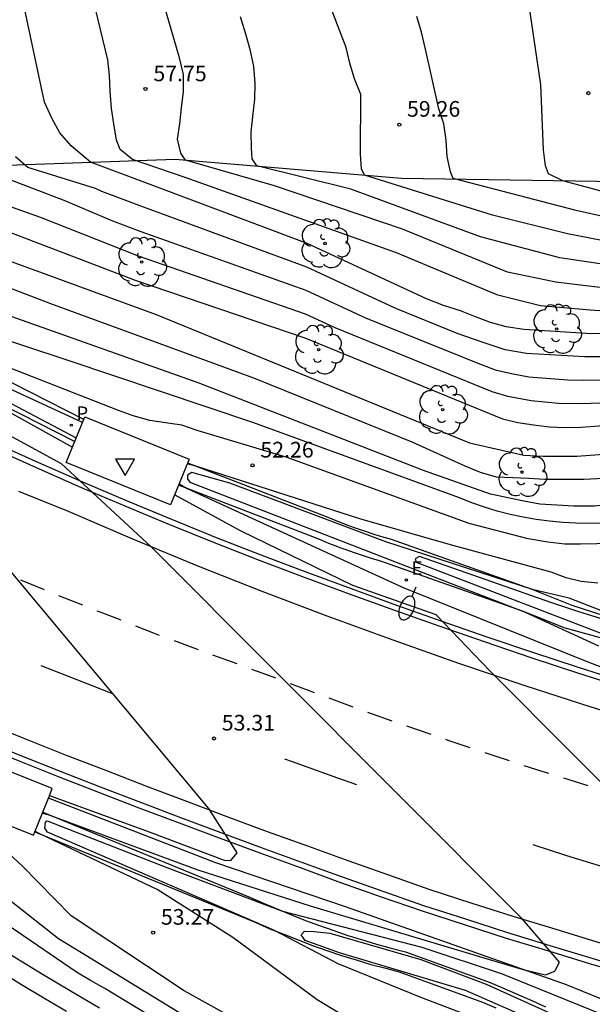
# Model space of a CAD drawing. Units: metres. Extents: x 582449 to 583823, y 4793833 to 4794614.
# Drawn here: x 583687 to 583714, y 4794153 to 4794200 of the extents above; entities that cross this region are included whole.
import ezdxf

# ---------------------------------------------------------------- set-up
doc = ezdxf.new("R2010")
doc.units = ezdxf.units.M
doc.header["$MEASUREMENT"] = 0
for name, color, linetype in [('020101', 3, 'Continuous'), ('020104', 34, 'Continuous'), ('020204', 9, 'Continuous'), ('020308', 9, 'Continuous'), ('060102', 9, 'Continuous'), ('060113', 4, 'Continuous'), ('060119', 9, 'Continuous'), ('060124', 9, 'Continuous'), ('100202', 3, 'Continuous'), ('210205', 4, 'Continuous'), ('210305', 4, 'Continuous'), ('220205', 1, 'Continuous'), ('220305', 1, 'Continuous'), ('250202', 9, 'Continuous'), ('260101', 9, 'Continuous'), ('260205', 9, 'Continuous')]:
    doc.layers.add(name, color=color, linetype=linetype)
doc.layers.add('020105', color=24, linetype='Continuous', lineweight=30)
doc.styles.add('ARIAL', font='arial.ttf', dxfattribs={"height": 1})
doc.styles.add('ROMANS', font='romans__.ttf', dxfattribs={"height": 1})

# ---------------------------------------------------------------- blocks, each defined once
blk = doc.blocks.new('COTAPU')
blk.add_circle((0, 0), 0.075)
blk = doc.blocks.new('SETRA')
at = {"linetype": 'Continuous'}
blk.add_lwpolyline([(0.451, 0.26), (-0.45, 0.26), (-0.001, -0.52)], close=True, dxfattribs=at)
blk = doc.blocks.new('REGELE')
blk.add_circle((0, 0), 0.055)
blk = doc.blocks.new('FAREDI')
blk.add_line((0, 0), (0.5, 0))
blk.add_lwpolyline([(0.5, 0, 0.159986), (0.538, -0.117, 0.106322), (0.675, -0.238, 0.071006), (0.858, -0.309, 0.057309), (1.099, -0.337, 0.057309), (1.339, -0.309, 0.071006), (1.522, -0.238, 0.106322), (1.659, -0.117, 0.159986), (1.697, 0, 0.159986), (1.659, 0.117, 0.106322), (1.522, 0.238, 0.071006), (1.339, 0.309, 0.057309), (1.099, 0.337, 0.057309), (0.858, 0.309, 0.071006), (0.675, 0.238, 0.106322), (0.538, 0.117, 0.159986)], format="xyb", close=True)
blk = doc.blocks.new('PLUVI3')
blk.add_circle((0, 0), 0.055)
blk = doc.blocks.new('ARBOL')
blk.add_circle((0, 0), 0.0587)
for centre, radius, start, end in [((-0.28, 0.855), 0.3, 359.2878, 173.6078), ((0.097, 0.97), 0.21, 23.1565, 160.4665), ((0.438, 0.881), 0.24, 301.578, 139.328), ((-0.564, 0.381), 0.532, 92.28, 254.58), ((0.656, 0.288), 0.443, 319.8556, 114.7656), ((-0.091, 0.321), 0.12, 119.14, 310.56), ((0.819, -0.249), 0.383, 235.5275, 62.0275), ((-0.556, -0.339), 0.555, 142.64, 266.54), ((-0.039, -0.384), 0.21, 189.64, 323.88), ((-0.301, -0.676), 0.45, 213.78, 295.32), ((0.299, -0.624), 0.532, 224.67, 0.24)]:
    blk.add_arc(centre, radius, start, end)

msp = doc.modelspace()

# ---------------------------------------------------------------- linework, layer by layer
at = {"layer": '020101'}
for points, elevation in [([(583683.96, 4794193.31), (583694.23, 4794193.69), (583705.09, 4794192.77), (583719.66, 4794192.55), (583724.33, 4794192.55), (583724.95, 4794192.5), (583725.57, 4794192.41), (583726.17, 4794192.27), (583726.77, 4794192.1), (583727.35, 4794191.89), (583727.92, 4794191.63), (583728.46, 4794191.34), (583728.99, 4794191.01), (583729.49, 4794190.64), (583729.96, 4794190.24), (583730.41, 4794189.81), (583732.45, 4794188.36), (583733.54, 4794187.83)], 55.02), ([(583729.11, 4794145.51), (583728.41, 4794148.06), (583727.41, 4794149.71), (583725.36, 4794151.16), (583722.16, 4794152.06), (583718.19, 4794152.4), (583716.91, 4794152.5), (583713, 4794154.1), (583702.45, 4794157.82), (583696.19, 4794159.95), (583688.154, 4794163.048)], 53.4)]:
    msp.add_lwpolyline(points, dxfattribs=dict(at, elevation=elevation))
at = {"layer": '020104'}
for points in [[(583712.49, 4794187.78, 58), (583710.17, 4794188.26, 58), (583705.13, 4794190.32, 58), (583698.99, 4794192.4, 58), (583694.73, 4794193.64, 58), (583694.5, 4794193.97, 58), (583694.34, 4794194.64, 58), (583694.45, 4794195.37, 58), (583694.54, 4794196.15, 58), (583694.63, 4794196.93, 58), (583694.64, 4794197.74, 58), (583694.44, 4794198.54, 58), (583692.68, 4794204.6, 58), (583690.13, 4794210.66, 58), (583689.63, 4794211.62, 58), (583689.32, 4794212.37, 58), (583689.05, 4794213.11, 58), (583688.69, 4794213.85, 58), (583688.43, 4794214.6, 58), (583688.09, 4794215.3, 58), (583687.75, 4794216.06, 58), (583684.79, 4794222.54, 58)], [(583713.04, 4794190.1, 59), (583709.45, 4794191, 59), (583703.31, 4794192.91, 59), (583703.17, 4794193.22, 59), (583703.12, 4794193.92, 59), (583703.14, 4794196.79, 59), (583702.84, 4794197.53, 59), (583702.61, 4794198.29, 59), (583702.43, 4794199.04, 59), (583700.5, 4794204.08, 59)], [(583717.97, 4794185.23, 57), (583713.94, 4794185.32, 57), (583710.96, 4794185.51, 57), (583710.1, 4794185.65, 57), (583709.35, 4794185.86, 57), (583708.63, 4794186.13, 57), (583707.91, 4794186.41, 57), (583707.1, 4794186.67, 57), (583706.28, 4794186.99, 57), (583700.57, 4794189.64, 57), (583692.9, 4794192.52, 57), (583690.18, 4794193.54, 57), (583689.25, 4794194.32, 57), (583688.71, 4794194.94, 57), (583688.34, 4794195.61, 57), (583687.96, 4794196.41, 57), (583686.96, 4794201.15, 57)], [(583712.68, 4794188.96, 58.5), (583708.87, 4794189.96, 58.5), (583702.65, 4794192.24, 58.5), (583698.15, 4794193.37, 58.5), (583697.93, 4794193.7, 58.5), (583697.89, 4794194.21, 58.5), (583697.88, 4794194.98, 58.5), (583697.95, 4794195.73, 58.5), (583698.05, 4794196.56, 58.5), (583698.07, 4794197.31, 58.5), (583698.01, 4794198.13, 58.5), (583697.85, 4794198.88, 58.5), (583697.63, 4794199.67, 58.5), (583697.37, 4794200.51, 58.5)], [(583713.46, 4794191.23, 59.5), (583710.33, 4794192.03, 59.5), (583707.57, 4794192.75, 59.5), (583707.43, 4794193.07, 59.5), (583707.27, 4794193.81, 59.5), (583707.23, 4794194.6, 59.5), (583707.12, 4794195.38, 59.5), (583706.87, 4794196.09, 59.5), (583706.24, 4794198.96, 59.5), (583706.04, 4794199.77, 59.5), (583705.83, 4794200.53, 59.5)], [(583690.41, 4794192.28, 56.5), (583687.17, 4794193.29, 56.5), (583686.58, 4794193.8, 56.5)], [(583687.82, 4794190.87, 55.5), (583681.12, 4794193.26, 55.5)], [(583688.91, 4794191.71, 56), (583684.83, 4794193.26, 56)], [(583717.95, 4794184.21, 56.5), (583713.88, 4794184.2, 56.5), (583711.08, 4794184.37, 56.5), (583710.06, 4794184.55, 56.5), (583708.96, 4794184.91, 56.5), (583707.81, 4794185.31, 56.5), (583704.82, 4794186.52, 56.5), (583700.54, 4794188.51, 56.5), (583692.76, 4794191.36, 56.5), (583690.72, 4794192.13, 56.5), (583690.41, 4794192.28, 56.5)], [(583717.15, 4794183.13, 56), (583713.81, 4794183.08, 56), (583713.06, 4794183.09, 56), (583711.19, 4794183.23, 56), (583710.45, 4794183.38, 56), (583709.64, 4794183.55, 56), (583708.92, 4794183.83, 56), (583703.37, 4794186.06, 56), (583700.51, 4794187.38, 56), (583692.61, 4794190.2, 56), (583691.25, 4794190.71, 56), (583688.91, 4794191.71, 56)], [(583736.74, 4794180.75, 59.5), (583735.65, 4794180.9, 59.5), (583734.17, 4794181.03, 59.5), (583732.91, 4794181.2, 59.5), (583732.05, 4794181.72, 59.5), (583730.14, 4794183.57, 59.5), (583730.56, 4794184.04, 59.5), (583730.34, 4794184.32, 59.5), (583729.8, 4794184.01, 59.5), (583728.61, 4794185.43, 59.5), (583727.71, 4794186.42, 59.5), (583727.11, 4794186.91, 59.5), (583725.93, 4794187.68, 59.5), (583724.02, 4794188.77, 59.5), (583723.03, 4794189.17, 59.5), (583721.63, 4794189.54, 59.5), (583720.84, 4794189.76, 59.5), (583714.88, 4794190.91, 59.5), (583713.46, 4794191.23, 59.5)], [(583716.73, 4794182.07, 55.5), (583713.75, 4794181.95, 55.5), (583712.62, 4794181.97, 55.5), (583711.31, 4794182.09, 55.5), (583710.19, 4794182.31, 55.5), (583709.43, 4794182.53, 55.5), (583701.91, 4794185.59, 55.5), (583700.48, 4794186.25, 55.5), (583692.47, 4794189.04, 55.5), (583687.82, 4794190.87, 55.5)], [(583717.68, 4794178.51, 54), (583713.83, 4794178.33, 54), (583712.72, 4794178.32, 54), (583711.96, 4794178.33, 54), (583711.19, 4794178.38, 54), (583710.43, 4794178.41, 54), (583709.64, 4794178.43, 54), (583708.87, 4794178.66, 54), (583708.14, 4794178.97, 54), (583705.6, 4794180.11, 54), (583698.01, 4794183.18, 54), (583688.27, 4794186.75, 54), (583679.03, 4794190.28, 54)], [(583682.73, 4794190.1, 54.5), (583693.33, 4794186.24, 54.5), (583708.35, 4794180.09, 54.5), (583710.96, 4794179.5, 54.5), (583711.88, 4794179.45, 54.5), (583712.73, 4794179.45, 54.5), (583713.5, 4794179.44, 54.5), (583716.71, 4794179.68, 54.5)], [(583737.04, 4794179.78, 59), (583735.82, 4794179.96, 59), (583733.66, 4794180.22, 59), (583732.65, 4794180.36, 59), (583731.55, 4794180.97, 59), (583729.5, 4794183.04, 59), (583729.92, 4794183.51, 59), (583729.7, 4794183.79, 59), (583729.16, 4794183.48, 59), (583727.24, 4794185.68, 59), (583726.63, 4794186.17, 59), (583725.55, 4794186.86, 59), (583723.6, 4794187.94, 59), (583722.67, 4794188.32, 59), (583721.4, 4794188.65, 59), (583720.6, 4794188.83, 59), (583714.69, 4794189.79, 59), (583713.04, 4794190.1, 59)], [(583737.3, 4794178.83, 58.5), (583736, 4794179.03, 58.5), (583733.16, 4794179.42, 58.5), (583732.4, 4794179.53, 58.5), (583731.67, 4794179.82, 58.5), (583731.04, 4794180.23, 58.5), (583728.86, 4794182.51, 58.5), (583729.27, 4794182.98, 58.5), (583729.06, 4794183.26, 58.5), (583728.51, 4794182.94, 58.5), (583726.77, 4794184.95, 58.5), (583726.16, 4794185.43, 58.5), (583725.17, 4794186.05, 58.5), (583724.48, 4794186.41, 58.5), (583723.19, 4794187.12, 58.5), (583722.31, 4794187.47, 58.5), (583721.17, 4794187.75, 58.5), (583720.37, 4794187.91, 58.5), (583719.53, 4794187.96, 58.5), (583714.51, 4794188.68, 58.5), (583712.68, 4794188.96, 58.5)], [(583737.57, 4794177.86, 58), (583736.17, 4794178.09, 58), (583732.65, 4794178.62, 58), (583731.65, 4794178.85, 58), (583730.53, 4794179.49, 58), (583728.21, 4794181.98, 58), (583728.63, 4794182.45, 58), (583728.41, 4794182.72, 58), (583727.87, 4794182.41, 58), (583725.68, 4794184.69, 58), (583724.78, 4794185.23, 58), (583723.86, 4794185.71, 58), (583722.78, 4794186.3, 58), (583721.95, 4794186.61, 58), (583720.94, 4794186.85, 58), (583720.13, 4794186.99, 58), (583719.01, 4794187.05, 58), (583714.32, 4794187.56, 58), (583712.49, 4794187.78, 58)], [(583689.79, 4794181.06, 52), (583679.4, 4794185.85, 52), (583679.28, 4794185.84, 52), (583679.31, 4794185.69, 52), (583689.49, 4794180.32, 52)], [(583726.24, 4794172.56, 53), (583723.14, 4794174.07, 53), (583721.46, 4794175.2, 53), (583720.43, 4794175.59, 53), (583721.08, 4794176.29, 53), (583720.86, 4794176.55, 53), (583720.07, 4794176.01, 53), (583718.77, 4794176.63, 53), (583717.86, 4794176.57, 53), (583714.73, 4794176.24, 53), (583714.09, 4794176.22, 53), (583713.45, 4794176.23, 53), (583712.82, 4794176.27, 53), (583712.18, 4794176.33, 53), (583711.55, 4794176.41, 53), (583710.92, 4794176.52, 53), (583710.3, 4794176.65, 53), (583709.68, 4794176.81, 53), (583709.07, 4794177, 53), (583708.46, 4794177.21, 53), (583707.87, 4794177.44, 53), (583697.96, 4794181.06, 53), (583689.1, 4794184.03, 53), (583682.57, 4794186.19, 53)], [(583726.56, 4794173.22, 53.5), (583724.67, 4794174.05, 53.5), (583724.04, 4794174.47, 53.5), (583723.44, 4794174.97, 53.5), (583722.82, 4794175.42, 53.5), (583721.4, 4794176.42, 53.5), (583722.05, 4794177.12, 53.5), (583721.83, 4794177.38, 53.5), (583721.04, 4794176.84, 53.5), (583719.59, 4794177.44, 53.5), (583718.76, 4794177.48, 53.5), (583717.98, 4794177.44, 53.5), (583714.34, 4794177.05, 53.5), (583713.35, 4794177.05, 53.5), (583712.53, 4794177.1, 53.5), (583711.72, 4794177.14, 53.5), (583710.96, 4794177.29, 53.5), (583709.35, 4794177.63, 53.5), (583706.15, 4794178.75, 53.5), (583695.33, 4794182.96, 53.5), (583686.14, 4794186.22, 53.5)], [(583683.09, 4794182.18, 53), (583688.76, 4794179.09, 53), (583693.08, 4794175.1, 53)], [(583681, 4794180.29, 53.5), (583695.9, 4794162.47, 53.5)], [(583714.5, 4794173.35, 52), (583713.71, 4794173.43, 52), (583712.98, 4794173.61, 52), (583712.27, 4794173.89, 52), (583707.43, 4794175.19, 52), (583703.09, 4794176.44, 52), (583695.22, 4794178.97, 52), (583694.81, 4794179.07, 52)], [(583715.92, 4794171.45, 51.5), (583716.92, 4794172.5, 51.5), (583716.58, 4794172.67, 51.5), (583715.36, 4794171.62, 51.5), (583714.65, 4794172.04, 51.5), (583713.12, 4794172.64, 51.5), (583711.42, 4794173.03, 51.5), (583704.34, 4794175.33, 51.5), (583696.86, 4794178.15, 51.5), (583695.03, 4794178.66, 51.5), (583694.83, 4794178.54, 51.5), (583694.83, 4794178.36, 51.5), (583694.94, 4794178.2, 51.5), (583711.02, 4794171.96, 51.5), (583714.54, 4794170.35, 51.5)], [(583699.55, 4794151.09, 53.5), (583694.67, 4794153.81, 53.5), (583689.24, 4794157.4, 53.5), (583686.89, 4794159.8, 53.5), (583686.29, 4794160.37, 53.5), (583685.67, 4794160.83, 53.5), (583684.93, 4794161.19, 53.5), (583681.47, 4794162.99, 53.5), (583673.09, 4794167.07, 53.5), (583669.33, 4794169.14, 53.5), (583663.68, 4794171.9, 53.5), (583658.58, 4794174.6, 53.5), (583653.17, 4794177.54, 53.5), (583653.14, 4794177.71, 53.5), (583653.31, 4794177.85, 53.5), (583653.69, 4794177.86, 53.5), (583658.25, 4794175.59, 53.5), (583663.83, 4794172.81, 53.5), (583669.74, 4794170.06, 53.5), (583675.05, 4794168.04, 53.5), (583683.02, 4794164.81, 53.5)], [(583694.42, 4794178.12, 52), (583694.81, 4794177.9, 52), (583705.16, 4794173.14, 52), (583714.03, 4794169.58, 52), (583715.39, 4794169.05, 52), (583722, 4794166.6, 52), (583722.36, 4794166.34, 52)], [(583710.89, 4794157.24, 53), (583693.08, 4794175.1, 53)], [(583716.13, 4794171.19, 51), (583713.54, 4794171.99, 51), (583712.29, 4794172.41, 51), (583705.95, 4794174.63, 51), (583705.74, 4794174.52, 51), (583705.79, 4794174.36, 51), (583714.78, 4794170.91, 51), (583714.84, 4794170.74, 51)], [(583689.5, 4794154.71, 54.5), (583685.39, 4794157.5, 54.5), (583680.98, 4794160.04, 54.5), (583671.56, 4794165.04, 54.5), (583667.03, 4794167.83, 54.5)], [(583688.2, 4794163.17, 53.5), (583692.99, 4794161.44, 53.5), (583696.58, 4794160.08, 53.5), (583696.91, 4794160.06, 53.5), (583697.2, 4794160.43, 53.5), (583695.9, 4794162.47, 53.5)], [(583687.87, 4794162.33, 53), (583688.12, 4794162.27, 53), (583695.32, 4794159.61, 53), (583700.71, 4794157.89, 53), (583710.85, 4794154.85, 53), (583712, 4794154.57, 53), (583712.44, 4794154.75, 53), (583712.66, 4794155.19, 53), (583710.89, 4794157.24, 53)], [(583706.85, 4794149.88, 53), (583701.04, 4794153.38, 53), (583697, 4794156.37, 53), (583693.37, 4794158.67, 53), (583687.75, 4794161.34, 53), (583687.51, 4794161.46, 53)], [(583689.74, 4794155.63, 54), (583688.64, 4794156.3, 54), (583683.48, 4794160.36, 54)], [(583689.03, 4794152.82, 55.5), (583687.94, 4794153.46, 55.5), (583686.86, 4794154.1, 55.5), (583685.78, 4794154.77, 55.5), (583684.71, 4794155.43, 55.5), (583677.42, 4794159.22, 55.5)], [(583712.42, 4794151.95, 52), (583708.16, 4794153.83, 52), (583702.11, 4794155.64, 52), (583700.47, 4794156.23, 52), (583700.28, 4794156.49, 52), (583700.44, 4794156.67, 52), (583700.9, 4794156.65, 52), (583701.65, 4794156.57, 52), (583706.02, 4794155.31, 52), (583709.15, 4794154.13, 52), (583716.33, 4794150.89, 52)], [(583739.54, 4794137.25, 54), (583732.98, 4794138.14, 54), (583725.54, 4794138.76, 54), (583721.71, 4794139.02, 54), (583721, 4794139.18, 54), (583720.3, 4794139.36, 54), (583719.61, 4794139.57, 54), (583718.93, 4794139.81, 54), (583718.26, 4794140.07, 54), (583717.6, 4794140.36, 54), (583716.95, 4794140.67, 54), (583716.31, 4794141.01, 54), (583715.69, 4794141.37, 54), (583715.07, 4794141.76, 54), (583714.48, 4794142.17, 54), (583712.05, 4794143.88, 54), (583706.17, 4794146.63, 54), (583696.65, 4794151.39, 54), (583689.74, 4794155.63, 54)], [(583739.4, 4794136.19, 54.5), (583732.67, 4794137.01, 54.5), (583725.5, 4794137.74, 54.5), (583722.39, 4794138.02, 54.5), (583720.87, 4794138.37, 54.5), (583719.94, 4794138.64, 54.5), (583718.69, 4794139.07, 54.5), (583717.8, 4794139.43, 54.5), (583716.61, 4794139.99, 54.5), (583715.76, 4794140.44, 54.5), (583714.62, 4794141.13, 54.5), (583713.83, 4794141.66, 54.5), (583712.61, 4794142.52, 54.5), (583707.17, 4794145.25, 54.5), (583698.48, 4794149.56, 54.5), (583697.78, 4794149.92, 54.5), (583697.08, 4794150.28, 54.5), (583696.38, 4794150.65, 54.5), (583695.69, 4794151.03, 54.5), (583695, 4794151.41, 54.5), (583690.86, 4794153.92, 54.5), (583690.18, 4794154.31, 54.5), (583689.5, 4794154.71, 54.5)]]:
    msp.add_polyline3d(points, dxfattribs=at)
at = {"layer": '020105'}
for points in [[(583711.76, 4794186.66, 57.5), (583709.7, 4794187.17, 57.5), (583704.85, 4794189.19, 57.5), (583694.71, 4794192.81, 57.5), (583692.19, 4794193.66, 57.5), (583691.6, 4794194.14, 57.5), (583691.42, 4794194.6, 57.5), (583691.3, 4794195.38, 57.5), (583691.18, 4794196.12, 57.5), (583691.11, 4794196.94, 57.5), (583691.08, 4794197.69, 57.5), (583691, 4794198.44, 57.5), (583689.83, 4794203.29, 57.5), (583686.94, 4794210.65, 57.5), (583686.58, 4794211.36, 57.5)], [(583715.07, 4794192.03, 60), (583712.82, 4794192.64, 60), (583712.14, 4794192.98, 60), (583711.99, 4794193.36, 60), (583711.9, 4794194.13, 60), (583711.77, 4794197.25, 60), (583711.12, 4794201.72, 60)], [(583683.4, 4794191.28, 55), (583692.32, 4794187.88, 55), (583700.45, 4794185.12, 55), (583709.93, 4794181.24, 55), (583710.66, 4794181.06, 55), (583711.42, 4794180.95, 55), (583712.18, 4794180.85, 55), (583712.93, 4794180.82, 55), (583713.68, 4794180.83, 55), (583716.32, 4794181.02, 55), (583717.08, 4794181.03, 55), (583717.9, 4794181.14, 55), (583719.69, 4794181.16, 55), (583720.46, 4794181.06, 55), (583721.21, 4794180.87, 55), (583723.81, 4794179.2, 55), (583724.38, 4794179.51, 55), (583724.6, 4794179.24, 55), (583724.16, 4794178.77, 55), (583725.94, 4794176.33, 55), (583726.48, 4794175.78, 55), (583727.15, 4794175.38, 55), (583727.51, 4794175.18, 55)], [(583737.81, 4794176.89, 57.5), (583736.34, 4794177.15, 57.5), (583732.14, 4794177.81, 57.5), (583731.27, 4794178.05, 57.5), (583730.03, 4794178.74, 57.5), (583727.55, 4794181.45, 57.5), (583727.99, 4794181.92, 57.5), (583727.77, 4794182.19, 57.5), (583727.2, 4794181.88, 57.5), (583725.83, 4794183.48, 57.5), (583725.21, 4794183.95, 57.5), (583724.4, 4794184.42, 57.5), (583723.25, 4794185.02, 57.5), (583722.36, 4794185.47, 57.5), (583721.59, 4794185.76, 57.5), (583720.71, 4794185.96, 57.5), (583719.89, 4794186.06, 57.5), (583718.49, 4794186.14, 57.5), (583714.13, 4794186.44, 57.5), (583711.76, 4794186.66, 57.5)], [(583725.92, 4794171.91, 52.5), (583725.31, 4794172.14, 52.5), (583719.36, 4794174.65, 52.5), (583720.11, 4794175.46, 52.5), (583719.88, 4794175.72, 52.5), (583718.97, 4794175.05, 52.5), (583717.11, 4794175.36, 52.5), (583716.02, 4794175.35, 52.5), (583715.27, 4794175.28, 52.5), (583714.46, 4794175.24, 52.5), (583713.67, 4794175.22, 52.5), (583712.92, 4794175.23, 52.5), (583712.1, 4794175.32, 52.5), (583711.16, 4794175.48, 52.5), (583708.34, 4794176.22, 52.5), (583699.56, 4794179.39, 52.5), (583695.29, 4794180.68, 52.5), (583694.55, 4794180.93, 52.5), (583693.77, 4794181.04, 52.5), (583693.02, 4794181.16, 52.5), (583692.22, 4794181.38, 52.5), (583691.51, 4794181.64, 52.5), (583685.54, 4794183.97, 52.5)], [(583682.65, 4794183.57, 52.5), (583689.31, 4794179.87, 52.5)], [(583725.3, 4794153.12, 52.5), (583709.33, 4794169.16, 52.5), (583706.75, 4794171.83, 52.5), (583702.76, 4794173.25, 52.5), (583697.4, 4794175.85, 52.5), (583694.2, 4794177.59, 52.5)], [(583706.06, 4794153.47, 52.5), (583702.05, 4794155.11, 52.5), (583699, 4794156.7, 52.5), (583688.11, 4794161.41, 52.5), (583687.98, 4794161.61, 52.5), (583688.01, 4794161.92, 52.5), (583688.09, 4794161.96, 52.5), (583693.84, 4794159.72, 52.5), (583699.38, 4794157.63, 52.5), (583706.06, 4794155.9, 52.5), (583709.92, 4794154.62, 52.5), (583714.73, 4794152.67, 52.5)], [(583677.92, 4794160.08, 55), (583685.21, 4794156.26, 55), (583686.55, 4794155.43, 55), (583687.9, 4794154.6, 55), (583689.25, 4794153.79, 55), (583690.61, 4794152.99, 55)], [(583711.18, 4794151.52, 52.5), (583706.06, 4794153.47, 52.5)]]:
    msp.add_polyline3d(points, dxfattribs=at)
at = {"layer": '060102'}
for points, elevation in [([(583740.351, 4794161.89), (583738.77, 4794162.23), (583735.2, 4794163.05), (583731.64, 4794163.9), (583728.09, 4794164.79), (583724.55, 4794165.72), (583722.33, 4794166.35), (583720.11, 4794167.01), (583717.91, 4794167.67), (583715.7, 4794168.36), (583713.5, 4794169.06), (583711.31, 4794169.78), (583709.12, 4794170.52), (583706.94, 4794171.27), (583704.77, 4794172.04), (583702.6, 4794172.83), (583700.43, 4794173.63), (583698.27, 4794174.45), (583696.12, 4794175.29), (583693.97, 4794176.16), (583691.84, 4794177.04), (583689.71, 4794177.95), (583687.59, 4794178.88), (583685.48, 4794179.83)], 62.14), ([(583722.38, 4794153.04), (583720.33, 4794153.6), (583718.29, 4794154.17), (583716.26, 4794154.76), (583714.23, 4794155.36), (583712.21, 4794155.97), (583710.19, 4794156.59), (583708.18, 4794157.24), (583706.16, 4794157.89), (583704.21, 4794158.57), (583702.25, 4794159.26), (583700.31, 4794159.97), (583698.38, 4794160.67), (583696.44, 4794161.39), (583694.51, 4794162.11), (583692.58, 4794162.84), (583690.65, 4794163.58), (583688.73, 4794164.33), (583686.8, 4794165.1), (583684.89, 4794165.87)], 10.33)]:
    msp.add_lwpolyline(points, dxfattribs=dict(at, elevation=elevation))
at = {"layer": '060113'}
for points, elevation in [([(583689.851, 4794181.209), (583684.69, 4794183.83)], 54.59), ([(583684.17, 4794182.81), (583689.42, 4794180.15)], 54.59), ([(583694.827, 4794179.121), (583701.47, 4794176.55), (583701.74, 4794176.44), (583702.02, 4794176.33), (583702.31, 4794176.22), (583702.59, 4794176.11), (583702.87, 4794176.01), (583703.15, 4794175.91), (583703.44, 4794175.82), (583703.72, 4794175.72), (583704.01, 4794175.63), (583704.3, 4794175.55), (583704.59, 4794175.46), (583711.34, 4794173.06), (583713.25, 4794172.3), (583715.34, 4794171.63)], 52.02), ([(583714.638, 4794170.741), (583712.89, 4794171.21), (583710.94, 4794171.99), (583704.23, 4794174.37), (583703.98, 4794174.45), (583703.69, 4794174.53), (583703.36, 4794174.63), (583703.08, 4794174.73), (583702.79, 4794174.82), (583702.48, 4794174.93), (583702.19, 4794175.04), (583701.9, 4794175.15), (583701.61, 4794175.26), (583701.31, 4794175.38), (583701.05, 4794175.49), (583694.396, 4794178.059)], 52.02), ([(583687.882, 4794162.369), (583697.84, 4794158.29), (583698.5, 4794158), (583699.16, 4794157.72), (583699.82, 4794157.45), (583700.49, 4794157.19), (583701.16, 4794156.94), (583701.84, 4794156.7), (583702.52, 4794156.47), (583703.21, 4794156.26), (583703.89, 4794156.05), (583704.59, 4794155.86), (583705.28, 4794155.68), (583709.34, 4794154.21), (583710.01, 4794153.92), (583710.67, 4794153.63), (583711.33, 4794153.34), (583711.99, 4794153.05)], 53.01), ([(583687.509, 4794161.441), (583697.45, 4794157.36), (583698.1, 4794157.08), (583698.77, 4794156.79), (583699.45, 4794156.52), (583700.13, 4794156.25), (583700.82, 4794155.99), (583701.51, 4794155.75), (583702.21, 4794155.51), (583702.92, 4794155.3), (583703.61, 4794155.08), (583704.33, 4794154.89), (583704.98, 4794154.72), (583708.97, 4794153.27), (583709.61, 4794153)], 53.01)]:
    msp.add_lwpolyline(points, dxfattribs=dict(at, elevation=elevation))
at = {"layer": '060119'}
for points, elevation in [([(583740.328, 4794162.161), (583738.83, 4794162.49), (583735.26, 4794163.31), (583731.7, 4794164.16), (583728.16, 4794165.04), (583724.62, 4794165.97), (583722.4, 4794166.6), (583720.19, 4794167.26), (583717.99, 4794167.92), (583715.78, 4794168.61), (583713.58, 4794169.31), (583711.39, 4794170.03), (583709.2, 4794170.77), (583707.03, 4794171.52), (583704.86, 4794172.29), (583702.69, 4794173.08), (583700.52, 4794173.88), (583698.36, 4794174.7), (583696.22, 4794175.53), (583694.07, 4794176.4), (583691.94, 4794177.28), (583689.81, 4794178.19), (583687.7, 4794179.12), (583685.59, 4794180.07)], 51.33), ([(583677.347, 4794168.711), (583679.1, 4794167.96), (583680.98, 4794167.16), (583682.89, 4794166.39), (583684.79, 4794165.63), (583686.7, 4794164.86), (583688.63, 4794164.09), (583690.56, 4794163.34), (583692.49, 4794162.59), (583694.42, 4794161.86), (583696.35, 4794161.14), (583698.29, 4794160.42), (583700.22, 4794159.72), (583702.16, 4794159.01), (583704.12, 4794158.32), (583706.08, 4794157.64), (583708.1, 4794156.99), (583710.11, 4794156.34), (583712.13, 4794155.72), (583714.15, 4794155.11), (583716.19, 4794154.51), (583718.22, 4794153.92), (583720.26, 4794153.35), (583722.31, 4794152.79)], 52.09)]:
    msp.add_lwpolyline(points, dxfattribs=dict(at, elevation=elevation))
at = {"layer": '060124', "elevation": 53.19}
msp.add_lwpolyline([(583694.01, 4794177.11), (583689.01, 4794179.14), (583689.9, 4794181.33), (583694.9, 4794179.3)], close=True, dxfattribs=at)
at = {"layer": '060124', "elevation": 54.25}
for points in [[(583688.154, 4794163.048), (583688.34, 4794163.51), (583683.3, 4794165.53), (583682.856, 4794164.412)], [(583682.856, 4794164.412), (583682.41, 4794163.29), (583687.44, 4794161.27), (583687.882, 4794162.369)], [(583687.882, 4794162.369), (583688.154, 4794163.048)]]:
    msp.add_lwpolyline(points, dxfattribs=at)
at = {"layer": '260101'}
for points in [[(583740.48, 4794160.38, 51.44), (583738.01, 4794160.93, 51.52), (583735.16, 4794161.6, 51.61), (583732.31, 4794162.3, 51.71), (583729.48, 4794163.03, 51.81), (583726.65, 4794163.79, 51.91), (583723.83, 4794164.59, 52.02), (583720.6, 4794165.49, 52.09), (583717.39, 4794166.43, 52.17), (583714.19, 4794167.41, 52.25), (583711.01, 4794168.44, 52.35), (583707.83, 4794169.51, 52.44), (583704.68, 4794170.62, 52.55), (583701.53, 4794171.77, 52.66), (583698.41, 4794172.96, 52.78), (583695.29, 4794174.19, 52.9), (583692.2, 4794175.47, 53.04), (583689.12, 4794176.79, 53.17), (583686.74, 4794177.75, 53.27)], [(583686.81, 4794173.52, 53.43), (583687.95, 4794173.05, 53.39)], [(583688.64, 4794172.77, 53.36), (583689.79, 4794172.31, 53.32)], [(583690.48, 4794172.03, 53.3), (583690.67, 4794171.96, 53.29), (583691.63, 4794171.59, 53.26)], [(583692.33, 4794171.31, 53.23), (583693.23, 4794170.96, 53.2), (583693.47, 4794170.87, 53.19)], [(583694.18, 4794170.61, 53.17), (583695.33, 4794170.18, 53.13)], [(583696.03, 4794169.92, 53.1), (583697.19, 4794169.5, 53.06)], [(583691.19, 4794168.06, 53.41), (583689.04, 4794168.91, 53.47), (583687.81, 4794169.4, 53.54)], [(583697.89, 4794169.24, 53.04), (583698.39, 4794169.06, 53.02), (583699.05, 4794168.81, 52.99)], [(583699.75, 4794168.55, 52.96), (583700.61, 4794168.22, 52.93), (583700.9, 4794168.11, 52.92)], [(583701.6, 4794167.85, 52.89), (583702.76, 4794167.43, 52.83)], [(583703.46, 4794167.17, 52.81), (583704.62, 4794166.76, 52.77)], [(583726.67, 4794152.77, 52.46), (583724.62, 4794153.3, 52.52), (583722.59, 4794153.84, 52.58), (583720.55, 4794154.39, 52.64), (583718.52, 4794154.96, 52.71), (583716.49, 4794155.55, 52.78), (583714.47, 4794156.15, 52.85), (583712.45, 4794156.76, 52.93), (583710.44, 4794157.38, 53.02), (583708.43, 4794158.02, 53.1), (583706.42, 4794158.67, 53.2), (583704.48, 4794159.35, 53.25), (583702.53, 4794160.04, 53.3), (583700.59, 4794160.74, 53.35), (583698.66, 4794161.44, 53.41), (583696.73, 4794162.16, 53.47), (583694.8, 4794162.88, 53.54), (583692.87, 4794163.61, 53.6), (583690.95, 4794164.35, 53.67), (583689.03, 4794165.1, 53.74), (583687.11, 4794165.86, 53.82), (583685.2, 4794166.63, 53.9)], [(583705.33, 4794166.51, 52.74), (583706.49, 4794166.11, 52.7)], [(583707.2, 4794165.87, 52.67), (583707.31, 4794165.83, 52.67), (583708.37, 4794165.48, 52.64)], [(583709.08, 4794165.24, 52.61), (583709.56, 4794165.08, 52.6), (583710.25, 4794164.86, 52.58)], [(583702.95, 4794163.69, 53.09), (583702.04, 4794164.01, 53.11), (583699.86, 4794164.79, 53.16), (583699.5, 4794164.92, 53.17)], [(583710.96, 4794164.62, 52.56), (583711.82, 4794164.34, 52.53), (583712.13, 4794164.24, 52.52)], [(583712.85, 4794164.02, 52.5), (583714.02, 4794163.65, 52.47)], [(583714.74, 4794159.76, 52.83), (583713.01, 4794160.29, 52.88), (583711.4, 4794160.81, 52.91)]]:
    msp.add_polyline3d(points, dxfattribs=at)

# ---------------------------------------------------------------- block references
at = {"layer": '020204'}
for p in [(583692.81, 4794197.05, 57.75), (583714.05, 4794196.85, 60.26), (583704.98, 4794195.34, 59.26), (583697.94, 4794179, 52.26), (583696.1, 4794165.91, 53.31), (583693.18, 4794156.6, 53.27)]:
    msp.add_blockref('COTAPU', p, dxfattribs=at)
at = {"layer": '100202'}
for p in [(583701.42, 4794189.64, 56.35), (583692.63, 4794188.75, 55.01), (583712.53, 4794185.54, 57.05), (583701.11, 4794184.55, 56.01), (583707.06, 4794181.67, 55.57), (583710.87, 4794178.68, 53.5)]:
    msp.add_blockref('ARBOL', p, dxfattribs=at)
at = {"layer": '210205'}
msp.add_blockref('PLUVI3', (583689.25, 4794180.93, 51.77), dxfattribs=at)
at = {"layer": '220205'}
msp.add_blockref('REGELE', (583705.32, 4794173.51, 52.17), dxfattribs=at)
at = {"layer": '250202', "rotation": 246.5699999857839}
msp.add_blockref('FAREDI', (583705.78, 4794173.17, 52.36), dxfattribs=at)
at = {"layer": '260205'}
msp.add_blockref('SETRA', (583691.83, 4794179.04, 53.2), dxfattribs=at)

# ---------------------------------------------------------------- texts
at = {"layer": '020308', "style": 'ARIAL'}
for s, p in [('57.75', (583693.19, 4794197.42, 57.75)), ('59.26', (583705.35, 4794195.72, 59.26)), ('52.26', (583698.32, 4794179.38, 52.26)), ('53.31', (583696.47, 4794166.29, 53.31)), ('53.27', (583693.55, 4794156.98, 53.27))]:
    msp.add_text(s, height=0.75, dxfattribs=at).set_placement(p)
at = {"layer": '210305', "style": 'ROMANS'}
msp.add_text('P', height=0.65, dxfattribs=at).set_placement((583689.5, 4794181.18, 51.77))
at = {"layer": '220305', "style": 'ROMANS'}
msp.add_text('E', height=0.65, dxfattribs=at).set_placement((583705.57, 4794173.76, 52.17))

doc.saveas('drawing.dxf')
